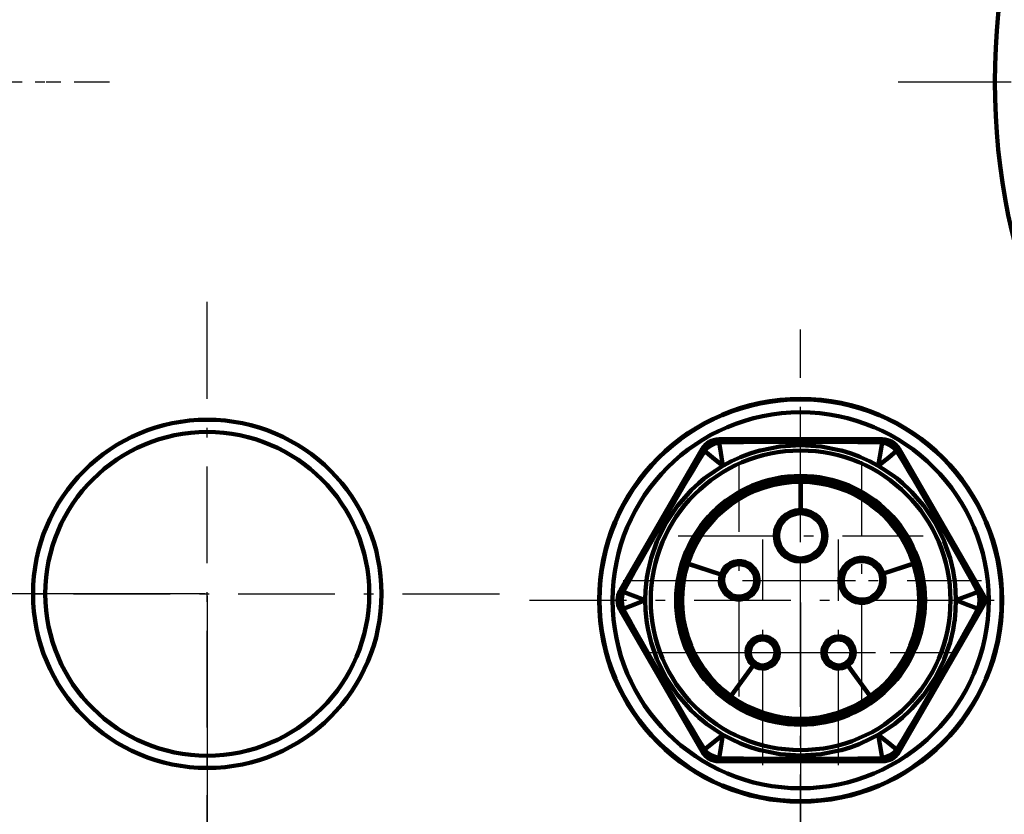
# Model space of a CAD drawing. Units: millimetres. Extents: x -1208 to 1906, y -690 to 2038.
# Drawn here: x -636 to -483, y 1328 to 1451 of the extents above; entities that cross this region are included whole.
import ezdxf

# ---------------------------------------------------------------- set-up
doc = ezdxf.new("R2010")
doc.units = ezdxf.units.MM
doc.header["$MEASUREMENT"] = 0
doc.linetypes.add('Pistekatko', pattern=[2.7, 1, -0.3, 0.1, -0.3, 1])
doc.linetypes.add('Yhtenäinen', pattern=[0])
for name, color, linetype, lineweight, true_color in [('Mitat', 7, 'Continuous', 35, 0x000000), ('Muotoviivat', 7, 'Continuous', 35, 0x000000), ('Muut viivat', 7, 'Continuous', 35, 0x000000)]:
    doc.layers.add(name, color=color, linetype=linetype, lineweight=lineweight, true_color=true_color)
doc.styles.add('Arial', font='arial.ttf')
doc.dimstyles.new('Vertex Style', dxfattribs={"dimscale": 5, "dimtxt": 0.18, "dimasz": 3.6, "dimexe": 1.8, "dimexo": 0.0625, "dimgap": 1.7, "dimtad": 1, "dimdec": 1, "dimdsep": 46, "dimtxsty": 'Arial', "dimblk1": 'CLOSED', "dimblk2": 'CLOSED', "dimsah": 1, "dimcen": 0.09, "dimdle": 1.8, "dimadec": 1, "dimazin": 2, "dimtfac": 0.65, "dimtdec": 4, "dimtmove": 0, "dimatfit": 3, "dimfxl": 1, "dimtolj": 1, "dimtzin": 0, "dimlwe": 25, "dimarcsym": 0})

# ---------------------------------------------------------------- blocks, each defined once
blk = doc.blocks.new('_Closed')
at = {"color": 0, "linetype": 'ByBlock', "lineweight": -2}
for p, q in [((-1, 0.166667), (0, 0)), ((-1, 0.166667), (-1, -0.166667)), ((0, 0), (-1, -0.166667)), ((0, 0), (-1, 0))]:
    blk.add_line(p, q, dxfattribs=at)
blk = doc.blocks.new('*D26')
at = {"layer": 'Defpoints', "color": 0}
for p in [(-606.59, 1362.4), (-919.34, 1320.8), (-606.59, 1173.53)]:
    blk.add_point(p, dxfattribs=at)
at = {"layer": 'Mitat', "color": 160, "lineweight": 25}
for p, q in [((-606.59, 1362.08), (-606.59, 1164.53)), ((-919.34, 1320.48), (-919.34, 1164.53)), ((-901.34, 1173.53), (-624.59, 1173.53))]:
    blk.add_line(p, q, dxfattribs=at)
at = {"layer": 'Mitat', "color": 160, "lineweight": 25, "xscale": 18, "yscale": 18, "zscale": 18, "rotation": 180}
blk.add_blockref('_Closed', (-919.34, 1173.53), dxfattribs=at)
at = {"layer": 'Mitat', "color": 160, "lineweight": 25, "xscale": 18, "yscale": 18, "zscale": 18}
blk.add_blockref('_Closed', (-606.59, 1173.53), dxfattribs=at)
at = {"layer": 'Mitat', "color": 250, "lineweight": 35, "insert": (-734.11, 1197.23), "char_height": 25, "attachment_point": 5, "style": 'Arial'}
blk.add_mtext('\\A1;313', dxfattribs=at)
blk = doc.blocks.new('*D27')
at = {"layer": 'Defpoints', "color": 0}
for p in [(-889.94, 1852.47), (-1056.94, 1362.4), (-606.59, 1362.4)]:
    blk.add_point(p, dxfattribs=at)
at = {"layer": 'Mitat', "color": 160, "lineweight": 25}
for p, q in [((-890.25, 1852.47), (-1065.94, 1852.47)), ((-1056.94, 1834.47), (-1056.94, 1380.4)), ((-606.9, 1362.4), (-1065.94, 1362.4))]:
    blk.add_line(p, q, dxfattribs=at)
at = {"layer": 'Mitat', "color": 160, "lineweight": 25, "xscale": 18, "yscale": 18, "zscale": 18}
for p, rotation in [((-1056.94, 1852.47), 90), ((-1056.94, 1362.4), 270)]:
    blk.add_blockref('_Closed', p, dxfattribs=dict(at, rotation=rotation))
at = {"layer": 'Mitat', "color": 250, "lineweight": 35, "insert": (-1080.64, 1621.27), "char_height": 25, "attachment_point": 5, "rotation": 90, "style": 'Arial'}
blk.add_mtext('\\A1;490', dxfattribs=at)
blk = doc.blocks.new('*D32')
at = {"layer": 'Defpoints', "color": 0}
for p in [(-896.34, 1852.9), (-1167.6, 1279.66), (-487.41, 1279.66)]:
    blk.add_point(p, dxfattribs=at)
at = {"layer": 'Mitat', "color": 160, "lineweight": 25}
for p, q in [((-896.65, 1852.9), (-1176.6, 1852.9)), ((-1167.6, 1834.9), (-1167.6, 1297.66)), ((-487.72, 1279.66), (-1176.6, 1279.66))]:
    blk.add_line(p, q, dxfattribs=at)
at = {"layer": 'Mitat', "color": 160, "lineweight": 25, "xscale": 18, "yscale": 18, "zscale": 18}
for p, rotation in [((-1167.6, 1852.9), 90), ((-1167.6, 1279.66), 270)]:
    blk.add_blockref('_Closed', p, dxfattribs=dict(at, rotation=rotation))
at = {"layer": 'Mitat', "color": 250, "lineweight": 35, "insert": (-1191.3, 1531.02), "char_height": 25, "attachment_point": 5, "rotation": 90, "style": 'Arial'}
blk.add_mtext('\\A1;573', dxfattribs=at)
blk = doc.blocks.new('*D40')
at = {"layer": 'Defpoints', "color": 0}
for p in [(-381.99, 1441.8), (-919.34, 1320.8), (-381.99, 1064.67)]:
    blk.add_point(p, dxfattribs=at)
at = {"layer": 'Mitat', "color": 160, "lineweight": 25}
for p, q in [((-381.99, 1441.48), (-381.99, 1055.67)), ((-919.34, 1320.48), (-919.34, 1055.67)), ((-901.34, 1064.67), (-399.99, 1064.67))]:
    blk.add_line(p, q, dxfattribs=at)
at = {"layer": 'Mitat', "color": 160, "lineweight": 25, "xscale": 18, "yscale": 18, "zscale": 18, "rotation": 180}
blk.add_blockref('_Closed', (-919.34, 1064.67), dxfattribs=at)
at = {"layer": 'Mitat', "color": 160, "lineweight": 25, "xscale": 18, "yscale": 18, "zscale": 18}
blk.add_blockref('_Closed', (-381.99, 1064.67), dxfattribs=at)
at = {"layer": 'Mitat', "color": 250, "lineweight": 35, "insert": (-646.55, 1088.37), "char_height": 25, "attachment_point": 5, "style": 'Arial'}
blk.add_mtext('\\A1;537', dxfattribs=at)
blk = doc.blocks.new('*D41')
at = {"layer": 'Defpoints', "color": 0}
for p in [(-514.64, 1361.4), (-919.34, 1320.8), (-514.64, 1117.81)]:
    blk.add_point(p, dxfattribs=at)
at = {"layer": 'Mitat', "color": 160, "lineweight": 25}
for p, q in [((-514.64, 1361.08), (-514.64, 1108.81)), ((-919.34, 1320.48), (-919.34, 1108.81)), ((-901.34, 1117.81), (-532.64, 1117.81))]:
    blk.add_line(p, q, dxfattribs=at)
at = {"layer": 'Mitat', "color": 160, "lineweight": 25, "xscale": 18, "yscale": 18, "zscale": 18, "rotation": 180}
blk.add_blockref('_Closed', (-919.34, 1117.81), dxfattribs=at)
at = {"layer": 'Mitat', "color": 160, "lineweight": 25, "xscale": 18, "yscale": 18, "zscale": 18}
blk.add_blockref('_Closed', (-514.64, 1117.81), dxfattribs=at)
at = {"layer": 'Mitat', "color": 250, "lineweight": 35, "insert": (-697.84, 1141.51), "char_height": 25, "attachment_point": 5, "style": 'Arial'}
blk.add_mtext('\\A1;405', dxfattribs=at)

msp = doc.modelspace()

# ---------------------------------------------------------------- linework, layer by layer
at = {"layer": 'Muotoviivat', "color": 7, "linetype": 'Yhtenäinen', "lineweight": 100, "ltscale": 15}
for p, q in [((-527.32, 1386.36), (-527.25, 1386.25)), ((-501.96, 1386.36), (-527.32, 1386.36)), ((-527.32, 1385.98), (-527.03, 1386)), ((-527.04, 1385.88), (-527.26, 1385.86)), ((-527.25, 1386.25), (-502.03, 1386.25)), ((-527.12, 1386.15), (-527.03, 1386)), ((-502.16, 1386.15), (-527.12, 1386.15)), ((-502.25, 1386), (-502.16, 1386.15)), ((-502.25, 1386), (-501.96, 1385.98)), ((-502.02, 1385.86), (-502.24, 1385.88)), ((-502.03, 1386.25), (-501.96, 1386.36)), ((-529.92, 1384.86), (-542.59, 1362.9)), ((-542.47, 1362.9), (-529.85, 1384.75)), ((-529.84, 1384.58), (-542.32, 1362.97)), ((-529.85, 1384.75), (-529.92, 1384.86)), ((-529.75, 1384.42), (-529.84, 1384.58)), ((-529.75, 1384.42), (-529.59, 1384.67)), ((-529.52, 1384.56), (-529.64, 1384.37)), ((-499.64, 1384.37), (-499.76, 1384.56)), ((-499.69, 1384.67), (-499.53, 1384.42)), ((-499.44, 1384.58), (-499.53, 1384.42)), ((-486.96, 1362.97), (-499.44, 1384.58)), ((-499.36, 1384.86), (-499.43, 1384.75)), ((-499.43, 1384.75), (-485.95, 1361.4)), ((-485.82, 1361.4), (-499.36, 1384.86)), ((-514.64, 1380.49), (-514.64, 1380.4)), ((-514.64, 1380.26), (-514.64, 1380.4)), ((-514.64, 1379.76), (-514.64, 1375.4)), ((-514.63, 1380.4), (-514.63, 1380.49)), ((-514.63, 1380.4), (-514.63, 1380.26)), ((-514.63, 1375.4), (-514.63, 1379.76)), ((-514.64, 1375.4), (-514.64, 1375.15)), ((-514.63, 1375.15), (-514.63, 1375.4)), ((-532.71, 1367.27), (-532.8, 1367.3)), ((-532.8, 1367.29), (-532.71, 1367.26)), ((-532.71, 1367.27), (-532.58, 1367.23)), ((-532.58, 1367.22), (-532.71, 1367.26)), ((-496.7, 1367.23), (-496.57, 1367.27)), ((-496.57, 1367.26), (-496.7, 1367.22)), ((-496.48, 1367.3), (-496.57, 1367.27)), ((-496.57, 1367.26), (-496.48, 1367.29)), ((-527, 1365.42), (-532.11, 1367.08)), ((-532.11, 1367.07), (-527.01, 1365.41)), ((-497.17, 1367.08), (-501.8, 1365.57)), ((-501.8, 1365.56), (-497.17, 1367.07)), ((-527.01, 1365.41), (-526.77, 1365.33)), ((-526.76, 1365.34), (-527, 1365.42)), ((-526.76, 1365.34), (-526.76, 1365.34)), ((-526.53, 1365.25), (-526.53, 1365.26)), ((-502.27, 1365.41), (-502.27, 1365.41)), ((-501.8, 1365.57), (-502.04, 1365.5)), ((-502.04, 1365.49), (-501.8, 1365.56)), ((-542.59, 1362.9), (-542.47, 1362.9)), ((-542.32, 1362.97), (-542.14, 1362.97)), ((-542.27, 1362.71), (-542.14, 1362.97)), ((-542.04, 1362.9), (-542.14, 1362.7)), ((-487.14, 1362.7), (-487.24, 1362.9)), ((-487.14, 1362.97), (-487.01, 1362.71)), ((-487.14, 1362.97), (-486.96, 1362.97)), ((-485.95, 1361.4), (-499.43, 1338.05)), ((-499.36, 1337.94), (-485.82, 1361.4)), ((-486.72, 1361.4), (-486.54, 1361.4)), ((-485.95, 1361.4), (-486.54, 1361.4)), ((-485.82, 1361.4), (-485.95, 1361.4)), ((-542.47, 1359.9), (-542.59, 1359.9)), ((-542.59, 1359.9), (-529.92, 1337.94)), ((-529.85, 1338.05), (-542.47, 1359.9)), ((-542.14, 1359.83), (-542.32, 1359.83)), ((-542.32, 1359.83), (-529.84, 1338.21)), ((-542.14, 1359.83), (-542.27, 1360.09)), ((-542.14, 1360.09), (-542.04, 1359.89)), ((-499.44, 1338.21), (-486.96, 1359.83)), ((-487.24, 1359.89), (-487.14, 1360.09)), ((-487.01, 1360.09), (-487.14, 1359.83)), ((-486.96, 1359.83), (-487.14, 1359.83)), ((-521.99, 1351.29), (-525.44, 1346.54)), ((-525.43, 1346.53), (-521.98, 1351.28)), ((-521.99, 1351.29), (-521.84, 1351.49)), ((-521.84, 1351.48), (-521.98, 1351.28)), ((-521.84, 1351.48), (-521.84, 1351.48)), ((-521.7, 1351.69), (-521.7, 1351.69)), ((-521.69, 1351.68), (-521.69, 1351.69)), ((-507.59, 1351.69), (-507.59, 1351.68)), ((-507.58, 1351.69), (-507.58, 1351.69)), ((-507.44, 1351.49), (-507.29, 1351.29)), ((-507.3, 1351.28), (-507.44, 1351.48)), ((-507.3, 1351.28), (-503.85, 1346.53)), ((-503.84, 1346.54), (-507.29, 1351.29)), ((-525.81, 1346.03), (-525.87, 1345.95)), ((-525.86, 1345.95), (-525.8, 1346.02)), ((-525.81, 1346.03), (-525.73, 1346.14)), ((-525.72, 1346.13), (-525.8, 1346.02)), ((-503.48, 1346.02), (-503.56, 1346.13)), ((-503.55, 1346.14), (-503.47, 1346.03)), ((-503.48, 1346.02), (-503.42, 1345.95)), ((-503.41, 1345.95), (-503.47, 1346.03)), ((-529.84, 1338.21), (-529.75, 1338.37)), ((-529.59, 1338.12), (-529.75, 1338.37)), ((-529.64, 1338.42), (-529.52, 1338.24)), ((-499.76, 1338.24), (-499.64, 1338.42)), ((-499.53, 1338.37), (-499.69, 1338.12)), ((-499.53, 1338.37), (-499.44, 1338.21)), ((-529.92, 1337.94), (-529.85, 1338.05)), ((-527.03, 1336.8), (-527.32, 1336.81)), ((-527.26, 1336.93), (-527.04, 1336.92)), ((-527.03, 1336.8), (-527.12, 1336.64)), ((-514.64, 1338.16), (-514.64, 1338.16)), ((-501.96, 1336.81), (-502.25, 1336.8)), ((-502.16, 1336.64), (-502.25, 1336.8)), ((-502.24, 1336.92), (-502.02, 1336.93)), ((-499.43, 1338.05), (-499.36, 1337.94)), ((-527.25, 1336.55), (-527.32, 1336.44)), ((-527.32, 1336.44), (-501.96, 1336.44)), ((-502.03, 1336.55), (-527.25, 1336.55)), ((-527.12, 1336.64), (-502.16, 1336.64)), ((-501.96, 1336.44), (-502.03, 1336.55))]:
    msp.add_line(p, q, dxfattribs=at)
at = {"layer": 'Muotoviivat', "color": 7, "linetype": 'Yhtenäinen', "lineweight": 100, "ltscale": 5}
for p, q in [((-527.03, 1385.96), (-518.19, 1385.98)), ((-519.16, 1385.98), (-527.03, 1385.96)), ((-514.64, 1385.99), (-518.2, 1385.98)), ((-511.08, 1385.98), (-514.64, 1385.99)), ((-511.09, 1385.98), (-502.25, 1385.96)), ((-502.25, 1385.96), (-510.12, 1385.98)), ((-534.16, 1376.76), (-529.72, 1384.41)), ((-529.72, 1384.41), (-533.67, 1377.6)), ((-499.56, 1384.41), (-495.12, 1376.76)), ((-495.61, 1377.6), (-499.56, 1384.41)), ((-534.15, 1376.77), (-535.94, 1373.69)), ((-493.34, 1373.69), (-495.13, 1376.77)), ((-535.94, 1373.69), (-537.71, 1370.6)), ((-491.57, 1370.6), (-493.34, 1373.69)), ((-542.11, 1362.95), (-537.71, 1370.62)), ((-491.57, 1370.62), (-487.17, 1362.95)), ((-538.18, 1369.8), (-542.11, 1362.95)), ((-487.17, 1362.95), (-491.1, 1369.8)), ((-542.11, 1359.85), (-538.19, 1353.01)), ((-537.71, 1352.17), (-542.11, 1359.85)), ((-487.17, 1359.85), (-491.57, 1352.17)), ((-491.09, 1353.01), (-487.17, 1359.85)), ((-537.71, 1352.19), (-535.94, 1349.1)), ((-493.34, 1349.1), (-491.57, 1352.19)), ((-535.94, 1349.1), (-534.15, 1346.02)), ((-495.13, 1346.02), (-493.34, 1349.1)), ((-529.72, 1338.38), (-534.16, 1346.03)), ((-495.12, 1346.03), (-499.56, 1338.38)), ((-533.67, 1345.2), (-529.72, 1338.38)), ((-499.56, 1338.38), (-495.6, 1345.21)), ((-527.03, 1336.83), (-519.17, 1336.81)), ((-518.19, 1336.81), (-527.03, 1336.83)), ((-518.2, 1336.81), (-514.64, 1336.8)), ((-514.64, 1336.8), (-511.08, 1336.81)), ((-502.25, 1336.83), (-511.09, 1336.81)), ((-510.14, 1336.81), (-502.25, 1336.83))]:
    msp.add_line(p, q, dxfattribs=at)
at = {"layer": 'Muotoviivat', "color": 7, "linetype": 'Yhtenäinen', "lineweight": 100, "ltscale": 15}
for points in [[(-529.85, 1384.75), (-529.38, 1385.36), (-529.08, 1385.62), (-528.76, 1385.84), (-528.03, 1386.14), (-527.65, 1386.22), (-527.25, 1386.25)], [(-527.12, 1386.15), (-527.81, 1386.08), (-528.46, 1385.85), (-528.85, 1385.64), (-529.2, 1385.37), (-529.55, 1385), (-529.84, 1384.58)], [(-529.59, 1384.67), (-529.14, 1385.17), (-529.11, 1385.21), (-528.6, 1385.57), (-528.37, 1385.69), (-527.98, 1385.85), (-527.32, 1385.98)], [(-527.26, 1385.86), (-527.9, 1385.69), (-528.5, 1385.41), (-529.05, 1385.03), (-529.52, 1384.56)], [(-527.32, 1385.98), (-527.3, 1385.97), (-527.29, 1385.95), (-527.27, 1385.91), (-527.26, 1385.86)], [(-527.26, 1385.86), (-527, 1384.29), (-526.67, 1382.24)], [(-527.25, 1386.14), (-527.25, 1386.19), (-527.25, 1386.23), (-527.25, 1386.25)], [(-527.04, 1385.88), (-527.04, 1385.93), (-527.03, 1385.96), (-527.03, 1385.99), (-527.03, 1386)], [(-502.24, 1385.88), (-502.28, 1385.88), (-504.03, 1385.92), (-505.79, 1385.94), (-507.55, 1385.96), (-511.09, 1385.98), (-514.64, 1385.99), (-518.19, 1385.98), (-521.73, 1385.96), (-523.49, 1385.94), (-525.25, 1385.92), (-527, 1385.88), (-527.04, 1385.88)], [(-527.03, 1386), (-514.64, 1385.99), (-502.25, 1386)], [(-502.61, 1382.24), (-502.28, 1384.29), (-502.02, 1385.86)], [(-502.24, 1385.88), (-502.24, 1385.93), (-502.25, 1385.96), (-502.25, 1385.99), (-502.25, 1386)], [(-502.16, 1386.15), (-501.47, 1386.08), (-500.82, 1385.85), (-500.43, 1385.64), (-500.08, 1385.37), (-499.73, 1385), (-499.44, 1384.58)], [(-502.03, 1386.25), (-501.64, 1386.22), (-501.25, 1386.14), (-500.53, 1385.84), (-499.91, 1385.37), (-499.65, 1385.07), (-499.43, 1384.75)], [(-502.03, 1386.14), (-502.03, 1386.18), (-502.03, 1386.23), (-502.03, 1386.25)], [(-502.02, 1385.86), (-501.99, 1385.95), (-501.98, 1385.97), (-501.96, 1385.98)], [(-499.76, 1384.56), (-500.23, 1385.03), (-500.78, 1385.41), (-501.38, 1385.69), (-502.02, 1385.86)], [(-501.96, 1385.98), (-501.3, 1385.85), (-500.91, 1385.69), (-500.68, 1385.57), (-500.17, 1385.21), (-500.14, 1385.17), (-499.69, 1384.67)], [(-542.14, 1362.97), (-535.94, 1373.69), (-529.75, 1384.42)], [(-529.64, 1384.37), (-529.66, 1384.34), (-530.57, 1382.84), (-531.47, 1381.33), (-532.37, 1379.82), (-534.16, 1376.76), (-535.94, 1373.69), (-537.71, 1370.62), (-539.46, 1367.54), (-540.32, 1366.01), (-541.18, 1364.47), (-542.02, 1362.93), (-542.04, 1362.9)], [(-529.76, 1384.69), (-529.81, 1384.72), (-529.84, 1384.74), (-529.85, 1384.75)], [(-529.75, 1384.42), (-529.74, 1384.42), (-529.72, 1384.41), (-529.69, 1384.4), (-529.64, 1384.37)], [(-529.59, 1384.67), (-529.59, 1384.65), (-529.58, 1384.63), (-529.55, 1384.6), (-529.52, 1384.56)], [(-526.67, 1382.24), (-528.29, 1383.55), (-529.52, 1384.56)], [(-526.67, 1382.24), (-525.34, 1382.96), (-523.94, 1383.6), (-523.7, 1383.7), (-522.48, 1384.15), (-520.98, 1384.62), (-520.87, 1384.65), (-517.85, 1385.25), (-517.78, 1385.26), (-514.64, 1385.47)], [(-514.64, 1385.47), (-511.5, 1385.26), (-511.43, 1385.25), (-508.41, 1384.65), (-508.3, 1384.62), (-506.8, 1384.15), (-505.58, 1383.7), (-505.34, 1383.6), (-503.94, 1382.96), (-502.61, 1382.24)], [(-499.76, 1384.56), (-500.99, 1383.55), (-502.61, 1382.24)], [(-499.76, 1384.56), (-499.7, 1384.62), (-499.69, 1384.65), (-499.69, 1384.67)], [(-499.64, 1384.37), (-499.59, 1384.4), (-499.56, 1384.41), (-499.54, 1384.42), (-499.53, 1384.42)], [(-487.24, 1362.9), (-487.26, 1362.93), (-488.1, 1364.47), (-488.96, 1366.01), (-489.82, 1367.54), (-491.57, 1370.62), (-493.34, 1373.69), (-495.12, 1376.76), (-496.91, 1379.82), (-497.81, 1381.33), (-498.71, 1382.84), (-499.62, 1384.34), (-499.64, 1384.37)], [(-499.53, 1384.42), (-493.34, 1373.69), (-487.14, 1362.97)], [(-499.52, 1384.69), (-499.48, 1384.72), (-499.44, 1384.74), (-499.43, 1384.75)], [(-538.71, 1361.4), (-538.66, 1362.91), (-538.52, 1364.44), (-538.45, 1364.91), (-538.27, 1365.98), (-537.92, 1367.52), (-537.81, 1367.93), (-536.9, 1370.54), (-536.88, 1370.61), (-535.49, 1373.43), (-533.74, 1376.05), (-533.69, 1376.1), (-531.88, 1378.19), (-531.58, 1378.49), (-530.43, 1379.57), (-529.59, 1380.26), (-529.22, 1380.55), (-527.96, 1381.44), (-526.67, 1382.24)], [(-502.61, 1382.24), (-501.32, 1381.44), (-500.06, 1380.55), (-499.69, 1380.26), (-498.85, 1379.57), (-497.7, 1378.49), (-497.4, 1378.19), (-495.59, 1376.1), (-495.54, 1376.05), (-493.79, 1373.43), (-492.4, 1370.61), (-492.38, 1370.54), (-491.47, 1367.93), (-491.36, 1367.52), (-491.01, 1365.98), (-490.83, 1364.91), (-490.76, 1364.44), (-490.62, 1362.91), (-490.57, 1361.4)], [(-514.64, 1380.26), (-514.64, 1380.24), (-514.64, 1380.21), (-514.64, 1380.16), (-514.64, 1380.1), (-514.64, 1380.03), (-514.64, 1379.94), (-514.64, 1379.86), (-514.64, 1379.76)], [(-514.63, 1379.76), (-514.63, 1379.86), (-514.63, 1379.94), (-514.63, 1380.03), (-514.63, 1380.1), (-514.63, 1380.16), (-514.63, 1380.21), (-514.63, 1380.24), (-514.63, 1380.26)], [(-514.64, 1375.15), (-514.64, 1375.1), (-514.64, 1375.05), (-514.64, 1375.01), (-514.64, 1374.97), (-514.64, 1374.94), (-514.64, 1374.92), (-514.64, 1374.9), (-514.64, 1374.9)], [(-514.64, 1374.9), (-514.64, 1374.9), (-514.64, 1374.9)], [(-514.63, 1374.9), (-514.63, 1374.9), (-514.63, 1374.92), (-514.63, 1374.94), (-514.63, 1374.97), (-514.63, 1375.01), (-514.63, 1375.05), (-514.63, 1375.1), (-514.63, 1375.15)], [(-514.63, 1374.9), (-514.63, 1374.9), (-514.63, 1374.9)], [(-532.11, 1367.08), (-532.19, 1367.11), (-532.28, 1367.13), (-532.36, 1367.16), (-532.43, 1367.18), (-532.49, 1367.2), (-532.53, 1367.22), (-532.56, 1367.23), (-532.58, 1367.23)], [(-532.58, 1367.22), (-532.57, 1367.22), (-532.54, 1367.21), (-532.49, 1367.19), (-532.43, 1367.17), (-532.36, 1367.15), (-532.28, 1367.12), (-532.2, 1367.1), (-532.11, 1367.07)], [(-496.7, 1367.23), (-496.72, 1367.23), (-496.75, 1367.22), (-496.79, 1367.2), (-496.85, 1367.18), (-496.92, 1367.16), (-497, 1367.13), (-497.09, 1367.11), (-497.17, 1367.08)], [(-497.17, 1367.07), (-497.08, 1367.1), (-497, 1367.12), (-496.92, 1367.15), (-496.85, 1367.17), (-496.79, 1367.19), (-496.74, 1367.21), (-496.71, 1367.22), (-496.7, 1367.22)], [(-526.77, 1365.33), (-526.72, 1365.32), (-526.68, 1365.3), (-526.64, 1365.29), (-526.6, 1365.28), (-526.57, 1365.27), (-526.55, 1365.26), (-526.53, 1365.26), (-526.53, 1365.25)], [(-526.53, 1365.26), (-526.53, 1365.27), (-526.54, 1365.27), (-526.57, 1365.28), (-526.6, 1365.29), (-526.63, 1365.3), (-526.67, 1365.31), (-526.72, 1365.33), (-526.76, 1365.34)], [(-526.53, 1365.27), (-526.53, 1365.27), (-526.53, 1365.26)], [(-502.04, 1365.5), (-502.09, 1365.48), (-502.13, 1365.47), (-502.17, 1365.45), (-502.21, 1365.44), (-502.24, 1365.43), (-502.26, 1365.42), (-502.27, 1365.42), (-502.28, 1365.42)], [(-502.28, 1365.42), (-502.27, 1365.42), (-502.27, 1365.42)], [(-502.27, 1365.41), (-502.27, 1365.41), (-502.26, 1365.41), (-502.23, 1365.42), (-502.21, 1365.43), (-502.17, 1365.44), (-502.13, 1365.46), (-502.08, 1365.47), (-502.04, 1365.49)], [(-542.47, 1359.9), (-542.64, 1360.25), (-542.76, 1360.62), (-542.86, 1361.39), (-542.86, 1361.49), (-542.75, 1362.22), (-542.47, 1362.9)], [(-542.32, 1359.83), (-542.63, 1360.58), (-542.71, 1360.99), (-542.74, 1361.4), (-542.71, 1361.81), (-542.63, 1362.21), (-542.32, 1362.97)], [(-542.27, 1360.09), (-542.48, 1360.72), (-542.56, 1361.4), (-542.48, 1362.07), (-542.27, 1362.71)], [(-542.37, 1362.84), (-542.42, 1362.87), (-542.45, 1362.89), (-542.47, 1362.9)], [(-542.14, 1362.7), (-542.31, 1362.06), (-542.37, 1361.4), (-542.31, 1360.73), (-542.14, 1360.09)], [(-542.27, 1362.71), (-542.25, 1362.72), (-542.23, 1362.72), (-542.19, 1362.71), (-542.14, 1362.7)], [(-542.14, 1362.97), (-542.13, 1362.96), (-542.11, 1362.95), (-542.08, 1362.93), (-542.04, 1362.9)], [(-542.14, 1362.7), (-540.64, 1362.14), (-538.71, 1361.4)], [(-490.57, 1361.4), (-488.63, 1362.14), (-487.14, 1362.7)], [(-487.24, 1362.9), (-487.2, 1362.93), (-487.17, 1362.95), (-487.15, 1362.96), (-487.14, 1362.97)], [(-487.14, 1362.7), (-487.06, 1362.72), (-487.03, 1362.72), (-487.01, 1362.71)], [(-487.14, 1360.09), (-486.97, 1360.73), (-486.91, 1361.4), (-486.97, 1362.06), (-487.14, 1362.7)], [(-487.01, 1362.71), (-486.8, 1362.07), (-486.72, 1361.4)], [(-486.96, 1362.97), (-486.66, 1362.25), (-486.56, 1361.77), (-486.54, 1361.4)], [(-538.71, 1361.4), (-540.65, 1360.66), (-542.14, 1360.09)], [(-526.67, 1340.55), (-527.96, 1341.35), (-529.22, 1342.24), (-529.59, 1342.54), (-530.43, 1343.23), (-531.58, 1344.3), (-531.88, 1344.6), (-533.69, 1346.69), (-533.74, 1346.74), (-535.49, 1349.36), (-536.88, 1352.19), (-536.9, 1352.25), (-537.81, 1354.87), (-537.92, 1355.27), (-538.27, 1356.81), (-538.45, 1357.88), (-538.52, 1358.35), (-538.66, 1359.88), (-538.71, 1361.4)], [(-490.57, 1361.4), (-490.62, 1359.88), (-490.76, 1358.35), (-490.83, 1357.88), (-491.01, 1356.81), (-491.36, 1355.27), (-491.47, 1354.87), (-492.38, 1352.25), (-492.4, 1352.19), (-493.79, 1349.36), (-495.54, 1346.74), (-495.59, 1346.69), (-497.4, 1344.6), (-497.7, 1344.3), (-498.85, 1343.23), (-499.69, 1342.54), (-500.06, 1342.24), (-501.32, 1341.35), (-502.61, 1340.55)], [(-487.14, 1360.09), (-488.63, 1360.65), (-490.57, 1361.4)], [(-486.72, 1361.4), (-486.8, 1360.73), (-487.01, 1360.09)], [(-486.54, 1361.4), (-486.56, 1361.03), (-486.66, 1360.55), (-486.96, 1359.83)], [(-542.47, 1359.9), (-542.45, 1359.9), (-542.42, 1359.92), (-542.37, 1359.95)], [(-542.27, 1360.09), (-542.25, 1360.08), (-542.23, 1360.08), (-542.19, 1360.08), (-542.14, 1360.09)], [(-542.14, 1359.83), (-542.13, 1359.83), (-542.11, 1359.85), (-542.08, 1359.87), (-542.04, 1359.89)], [(-529.75, 1338.37), (-535.94, 1349.1), (-542.14, 1359.83)], [(-542.04, 1359.89), (-542.02, 1359.86), (-541.18, 1358.32), (-540.32, 1356.79), (-539.46, 1355.25), (-537.71, 1352.17), (-535.94, 1349.1), (-534.16, 1346.03), (-532.37, 1342.98), (-531.47, 1341.46), (-530.57, 1339.95), (-529.66, 1338.45), (-529.64, 1338.42)], [(-499.64, 1338.42), (-499.62, 1338.45), (-498.71, 1339.95), (-497.81, 1341.46), (-496.91, 1342.98), (-495.12, 1346.03), (-493.34, 1349.1), (-491.57, 1352.17), (-489.82, 1355.25), (-488.96, 1356.79), (-488.1, 1358.32), (-487.26, 1359.86), (-487.24, 1359.89)], [(-487.14, 1359.83), (-493.34, 1349.1), (-499.53, 1338.37)], [(-487.24, 1359.89), (-487.2, 1359.87), (-487.17, 1359.85), (-487.15, 1359.83), (-487.14, 1359.83)], [(-487.14, 1360.09), (-487.06, 1360.08), (-487.03, 1360.08), (-487.01, 1360.09)], [(-521.84, 1351.49), (-521.82, 1351.53), (-521.79, 1351.57), (-521.76, 1351.6), (-521.74, 1351.63), (-521.72, 1351.66), (-521.71, 1351.68), (-521.7, 1351.69), (-521.7, 1351.69)], [(-521.69, 1351.69), (-521.69, 1351.68), (-521.7, 1351.67), (-521.71, 1351.65), (-521.73, 1351.63), (-521.75, 1351.6), (-521.78, 1351.56), (-521.81, 1351.52), (-521.84, 1351.48)], [(-507.44, 1351.48), (-507.47, 1351.52), (-507.5, 1351.56), (-507.53, 1351.6), (-507.55, 1351.63), (-507.57, 1351.65), (-507.58, 1351.67), (-507.59, 1351.68), (-507.59, 1351.69)], [(-507.58, 1351.69), (-507.58, 1351.69), (-507.57, 1351.68), (-507.56, 1351.66), (-507.54, 1351.63), (-507.52, 1351.6), (-507.49, 1351.57), (-507.46, 1351.53), (-507.44, 1351.49)], [(-525.44, 1346.54), (-525.49, 1346.47), (-525.55, 1346.39), (-525.59, 1346.33), (-525.64, 1346.27), (-525.67, 1346.22), (-525.7, 1346.18), (-525.72, 1346.15), (-525.73, 1346.14)], [(-525.72, 1346.13), (-525.71, 1346.15), (-525.7, 1346.17), (-525.67, 1346.21), (-525.63, 1346.26), (-525.59, 1346.32), (-525.54, 1346.39), (-525.49, 1346.46), (-525.43, 1346.53)], [(-503.85, 1346.53), (-503.79, 1346.46), (-503.74, 1346.39), (-503.69, 1346.32), (-503.65, 1346.26), (-503.61, 1346.21), (-503.59, 1346.17), (-503.57, 1346.15), (-503.56, 1346.13)], [(-503.55, 1346.14), (-503.56, 1346.15), (-503.58, 1346.18), (-503.61, 1346.22), (-503.64, 1346.27), (-503.69, 1346.33), (-503.73, 1346.39), (-503.79, 1346.47), (-503.84, 1346.54)], [(-529.52, 1338.24), (-528.29, 1339.24), (-526.67, 1340.55)], [(-526.67, 1340.55), (-527, 1338.5), (-527.26, 1336.93)], [(-514.64, 1337.33), (-517.78, 1337.53), (-517.85, 1337.54), (-520.87, 1338.15), (-520.98, 1338.18), (-522.48, 1338.64), (-523.7, 1339.1), (-523.94, 1339.2), (-525.34, 1339.84), (-526.67, 1340.55)], [(-502.61, 1340.55), (-503.94, 1339.84), (-505.34, 1339.2), (-505.58, 1339.1), (-506.8, 1338.64), (-508.3, 1338.18), (-508.41, 1338.15), (-511.43, 1337.54), (-511.5, 1337.53), (-514.64, 1337.33)], [(-502.61, 1340.55), (-500.99, 1339.25), (-499.76, 1338.24)], [(-502.02, 1336.93), (-502.28, 1338.5), (-502.61, 1340.55)], [(-529.84, 1338.21), (-529.55, 1337.79), (-529.2, 1337.43), (-528.85, 1337.16), (-528.46, 1336.94), (-527.81, 1336.71), (-527.12, 1336.64)], [(-529.75, 1338.37), (-529.74, 1338.37), (-529.72, 1338.38), (-529.69, 1338.4), (-529.64, 1338.42)], [(-529.59, 1338.12), (-529.59, 1338.14), (-529.58, 1338.16), (-529.55, 1338.2), (-529.52, 1338.24)], [(-529.52, 1338.24), (-529.05, 1337.77), (-528.5, 1337.38), (-527.9, 1337.1), (-527.26, 1336.93)], [(-502.16, 1336.64), (-501.47, 1336.71), (-500.82, 1336.94), (-500.43, 1337.16), (-500.08, 1337.43), (-499.73, 1337.79), (-499.44, 1338.21)], [(-502.02, 1336.93), (-501.38, 1337.1), (-500.78, 1337.38), (-500.23, 1337.77), (-499.76, 1338.24)], [(-499.76, 1338.24), (-499.7, 1338.17), (-499.69, 1338.14), (-499.69, 1338.12)], [(-499.64, 1338.42), (-499.59, 1338.4), (-499.56, 1338.38), (-499.54, 1338.37), (-499.53, 1338.37)], [(-529.85, 1338.05), (-529.84, 1338.06), (-529.8, 1338.08), (-529.76, 1338.1)], [(-527.25, 1336.55), (-527.9, 1336.62), (-528.52, 1336.83), (-528.75, 1336.95), (-529.38, 1337.43), (-529.63, 1337.72), (-529.85, 1338.05)], [(-527.32, 1336.81), (-527.98, 1336.95), (-528.37, 1337.1), (-528.6, 1337.22), (-529.11, 1337.59), (-529.14, 1337.62), (-529.59, 1338.12)], [(-527.32, 1336.81), (-527.3, 1336.82), (-527.29, 1336.84), (-527.27, 1336.88), (-527.26, 1336.93)], [(-527.03, 1336.8), (-527.03, 1336.81), (-527.03, 1336.83), (-527.04, 1336.87), (-527.04, 1336.92)], [(-527.04, 1336.92), (-527, 1336.91), (-525.25, 1336.88), (-523.49, 1336.85), (-521.73, 1336.83), (-518.19, 1336.81), (-514.64, 1336.8), (-511.09, 1336.81), (-507.55, 1336.83), (-505.79, 1336.85), (-504.03, 1336.88), (-502.28, 1336.91), (-502.24, 1336.92)], [(-502.25, 1336.8), (-514.64, 1336.8), (-527.03, 1336.8)], [(-502.25, 1336.8), (-502.25, 1336.81), (-502.25, 1336.83), (-502.24, 1336.87), (-502.24, 1336.92)], [(-499.43, 1338.05), (-499.82, 1337.52), (-500.31, 1337.09), (-500.53, 1336.95), (-501.25, 1336.65), (-501.63, 1336.57), (-502.03, 1336.55)], [(-502.02, 1336.93), (-501.99, 1336.85), (-501.98, 1336.82), (-501.96, 1336.81)], [(-499.69, 1338.12), (-500.14, 1337.62), (-500.17, 1337.59), (-500.68, 1337.22), (-500.91, 1337.1), (-501.3, 1336.95), (-501.96, 1336.81)], [(-499.43, 1338.05), (-499.44, 1338.06), (-499.48, 1338.08), (-499.52, 1338.1)], [(-527.25, 1336.55), (-527.25, 1336.56), (-527.25, 1336.6), (-527.25, 1336.65)], [(-502.03, 1336.55), (-502.03, 1336.56), (-502.03, 1336.6), (-502.03, 1336.65)]]:
    msp.add_lwpolyline(points, dxfattribs=at)
for centre, radius in [((-382.04, 1441.8), 102.5), ((-514.64, 1361.4), 31.23), ((-514.64, 1361.4), 31.15), ((-514.64, 1361.4), 29.15), ((-606.59, 1362.4), 27), ((-606.59, 1362.4), 25.1), ((-514.64, 1361.4), 23.23), ((-514.64, 1361.4), 19.29)]:
    msp.add_circle(centre, radius, dxfattribs=at)
for centre, radius, start, end in [((-514.64, 1361.4), 18.86, 90.0152, 161.9848), ((-514.64, 1361.4), 18.37, 90.0156, 161.9844), ((-514.64, 1361.4), 19, 108.4153, 143.5849), ((-514.64, 1361.4), 19, 90.0151, 107.5847), ((-514.64, 1361.4), 19.09, 91.1815, 98.1678), ((-514.64, 1361.4), 19.09, 89.9849, 90.0151), ((-514.64, 1361.4), 18.2, 89.9843, 90.0157), ((-514.64, 1361.4), 19.03, 89.985, 90.015), ((-514.64, 1361.4), 18.86, 18.0152, 89.9848), ((-514.64, 1361.4), 19, 72.4152, 89.9849), ((-514.64, 1361.4), 18.37, 18.0156, 89.9844), ((-514.64, 1361.4), 19.09, 72.5007, 79.4512), ((-514.64, 1361.4), 19, 36.4154, 71.5847), ((-514.64, 1361.4), 19.09, 109.9304, 116.8477), ((-514.64, 1361.4), 17.88, 89.984, 90.016), ((-514.64, 1361.4), 17.66, 89.9838, 90.0162), ((-514.64, 1361.4), 17.66, 89.9835, 90.0165), ((-514.64, 1361.4), 19.09, 53.788, 60.6794), ((-514.64, 1361.4), 19.09, 128.7227, 135.9117), ((-514.64, 1371.4), 4, 90.0716, 89.9284), ((-514.64, 1371.4), 3.75, 90.0764, 89.9236), ((-514.64, 1371.4), 3.5, 90.0819, 89.9181), ((-514.64, 1361.4), 19.09, 34.6636, 41.8619), ((-514.64, 1361.4), 19, 144.4151, 161.9849), ((-514.64, 1361.4), 19, 18.0151, 35.5846), ((-514.64, 1361.4), 19.09, 147.5694, 155.1409), ((-514.64, 1361.4), 19.09, 15.1757, 22.9758), ((-514.64, 1361.4), 19, 162.0151, 179.5854), ((-514.64, 1361.4), 18.86, 162.0152, 233.9848), ((-514.64, 1361.4), 19.09, 161.9848, 162.0152), ((-514.64, 1361.4), 19.03, 161.985, 162.015), ((-524.15, 1364.49), 3, 162.0955, 161.9045), ((-524.15, 1364.49), 2.75, 162.1042, 161.8958), ((-505.13, 1364.49), 3.5, 18.0819, 17.9181), ((-505.13, 1364.49), 3.25, 18.0881, 17.9119), ((-505.13, 1364.49), 3, 18.0955, 17.9045), ((-514.64, 1361.4), 18.86, 306.0152, 17.9848), ((-514.64, 1361.4), 19, 0.4149, 17.9849), ((-514.64, 1361.4), 19.03, 17.985, 18.015), ((-514.64, 1361.4), 19.09, 166.5011, 174.4424), ((-514.64, 1361.4), 18.37, 162.0156, 233.9844), ((-514.64, 1361.4), 18.2, 161.9843, 162.0157), ((-514.64, 1361.4), 17.88, 161.984, 162.016), ((-514.64, 1361.4), 17.66, 161.9837, 162.0163), ((-514.64, 1361.4), 17.66, 161.9837, 162.0163), ((-524.15, 1364.49), 2.5, 162.1146, 161.8854), ((-514.64, 1361.4), 18.37, 306.0156, 17.9844), ((-514.64, 1361.4), 17.66, 17.9837, 18.0163), ((-514.64, 1361.4), 17.66, 17.9837, 18.0163), ((-514.64, 1361.4), 17.88, 17.984, 18.016), ((-514.64, 1361.4), 18.2, 17.9843, 18.0157), ((-514.64, 1361.4), 19.09, 356.0064, 3.9935), ((-514.64, 1361.4), 19, 180.4146, 215.5855), ((-514.64, 1361.4), 19, 324.4148, 359.5851), ((-514.64, 1361.4), 19.09, 185.5575, 193.5028), ((-520.52, 1353.31), 2.5, 234.1146, 233.8854), ((-520.52, 1353.31), 2.25, 234.1273, 233.8727), ((-520.52, 1353.31), 2, 234.1432, 233.8568), ((-508.76, 1353.31), 2.5, 306.1146, 305.8854), ((-508.76, 1353.31), 2.25, 306.1273, 305.8727), ((-508.76, 1353.31), 2, 306.1432, 305.8568), ((-514.64, 1361.4), 19.09, 337.0207, 344.8326), ((-514.64, 1361.4), 19.09, 204.8571, 212.4303), ((-514.64, 1361.4), 19.09, 318.1385, 325.3356), ((-514.64, 1361.4), 19, 216.4146, 233.9849), ((-514.64, 1361.4), 19, 306.0151, 323.5851), ((-514.64, 1361.4), 19.09, 224.0877, 231.2725), ((-514.64, 1361.4), 19.09, 233.9848, 234.0152), ((-514.64, 1361.4), 19.03, 233.985, 234.0151), ((-514.64, 1361.4), 19, 234.0151, 251.5855), ((-514.64, 1361.4), 18.86, 234.0152, 305.9848), ((-514.64, 1361.4), 18.37, 234.0156, 305.9844), ((-514.64, 1361.4), 18.2, 233.9843, 234.0157), ((-514.64, 1361.4), 17.88, 233.984, 234.016), ((-514.64, 1361.4), 17.66, 233.9837, 234.0163), ((-514.64, 1361.4), 17.66, 233.9836, 234.0164), ((-514.64, 1361.4), 19, 288.4144, 305.9849), ((-514.64, 1361.4), 19.09, 299.3229, 306.0151), ((-514.64, 1361.4), 17.66, 305.9837, 306.0163), ((-514.64, 1361.4), 17.66, 305.9836, 306.0164), ((-514.64, 1361.4), 17.88, 305.984, 306.016), ((-514.64, 1361.4), 18.2, 305.9843, 306.0157), ((-514.64, 1361.4), 19.03, 305.9849, 306.0151), ((-514.64, 1361.4), 19.09, 243.1527, 250.0698), ((-514.64, 1361.4), 19, 252.4145, 287.5856), ((-514.64, 1361.4), 19.09, 280.5487, 287.4997), ((-514.64, 1361.4), 19.09, 261.8316, 268.8252)]:
    msp.add_arc(centre, radius, start, end, dxfattribs=at)
for centre, major_axis, start_param, end_param in [((-527.32, 1383.35), (1.5, -2.6), 2.61809, 3.665095), ((-501.96, 1383.35), (-1.5, -2.6), 2.61809, 3.665095), ((-540, 1361.4), (-3, 0), 5.759683, 6.806688), ((-527.32, 1339.44), (-1.5, -2.6), 5.759683, 6.806688), ((-501.96, 1339.44), (1.5, -2.6), 5.759683, 6.806688)]:
    msp.add_ellipse(centre, major_axis=major_axis, ratio=0.999778, start_param=start_param, end_param=end_param, dxfattribs=at)
at = {"layer": 'Muut viivat', "color": 7, "linetype": 'Pistekatko', "lineweight": 25, "ltscale": 15}
for p, q in [((-856.74, 1441.8), (-621.74, 1441.8)), ((-855.04, 1441.8), (-623.54, 1441.8)), ((-854.29, 1441.8), (-624.29, 1441.8)), ((-499.54, 1441.8), (-264.54, 1441.8)), ((-497.74, 1441.8), (-266.24, 1441.8)), ((-496.99, 1441.8), (-266.99, 1441.8)), ((-606.59, 1316.16), (-606.59, 1408.63)), ((-514.64, 1319.4), (-514.64, 1403.4)), ((-514.64, 1352.4), (-514.64, 1390.4)), ((-524.15, 1346.49), (-524.15, 1382.49)), ((-505.13, 1345.99), (-505.13, 1382.99)), ((-533.64, 1371.4), (-495.64, 1371.4)), ((-520.52, 1335.81), (-520.52, 1370.81)), ((-508.76, 1335.81), (-508.76, 1370.81)), ((-542.15, 1364.49), (-506.15, 1364.49)), ((-523.63, 1364.49), (-486.63, 1364.49)), ((-652.82, 1362.4), (-560.36, 1362.4)), ((-556.64, 1361.4), (-472.64, 1361.4)), ((-538.02, 1353.31), (-503.02, 1353.31)), ((-526.26, 1353.31), (-491.26, 1353.31))]:
    msp.add_line(p, q, dxfattribs=at)

# ---------------------------------------------------------------- dimensions: what is measured, and where the dimension line sits
at = {"layer": 'Mitat', "color": 250, "lineweight": 35, "true_color": 0x141414}
for base, p1, p2, override, picture, middle in [((-1167.6, 1279.66), (-896.34, 1852.9), (-487.41, 1279.66), {"dimtxt": 5, "dimgap": 2.1875, "dimdec": 0, "dimlfac": 0.999594, "dimtxsty": 'Arial', "dimcen": 0, "dimclrd": 160, "dimclre": 160, "dimclrt": 250, "dimlwd": 25}, '*D32', (-1167.6, 1531.02)), ((-1056.94, 1362.4), (-889.94, 1852.47), (-606.59, 1362.4), {"dimtxt": 5, "dimgap": 2.1875, "dimdec": 0, "dimtxsty": 'Arial', "dimcen": 0, "dimclrd": 160, "dimclre": 160, "dimclrt": 250, "dimlwd": 25}, '*D27', (-1056.94, 1621.27))]:
    dim = msp.add_linear_dim(base=base, p1=p1, p2=p2, angle=90, dimstyle='Vertex Style', override=override, dxfattribs=at)
    dim.commit()
    dim.dimension.update_dxf_attribs({"geometry": picture, "text_midpoint": middle, "dimtype": 160})
for base, p2, override, picture, middle in [((-381.99, 1064.67), (-381.99, 1441.8), {"dimtxt": 5, "dimgap": 2.1875, "dimdec": 0, "dimlfac": 0.999349, "dimtxsty": 'Arial', "dimcen": 0, "dimclrd": 160, "dimclre": 160, "dimclrt": 250, "dimlwd": 25}, '*D40', (-646.55, 1064.67)), ((-606.59, 1173.53), (-606.59, 1362.4), {"dimtxt": 5, "dimgap": 2.1875, "dimdec": 0, "dimlfac": 1.000799, "dimtxsty": 'Arial', "dimcen": 0, "dimclrd": 160, "dimclre": 160, "dimclrt": 250, "dimlwd": 25}, '*D26', (-734.11, 1173.53)), ((-514.64, 1117.81), (-514.64, 1361.4), {"dimtxt": 5, "dimgap": 2.1875, "dimdec": 0, "dimlfac": 1.000741, "dimtxsty": 'Arial', "dimcen": 0, "dimclrd": 160, "dimclre": 160, "dimclrt": 250, "dimlwd": 25}, '*D41', (-697.84, 1117.81))]:
    dim = msp.add_linear_dim(base=base, p1=(-919.34, 1320.8), p2=p2, dimstyle='Vertex Style', override=override, dxfattribs=at)
    dim.commit()
    dim.dimension.update_dxf_attribs({"geometry": picture, "text_midpoint": middle, "dimtype": 160})

doc.saveas('drawing.dxf')
